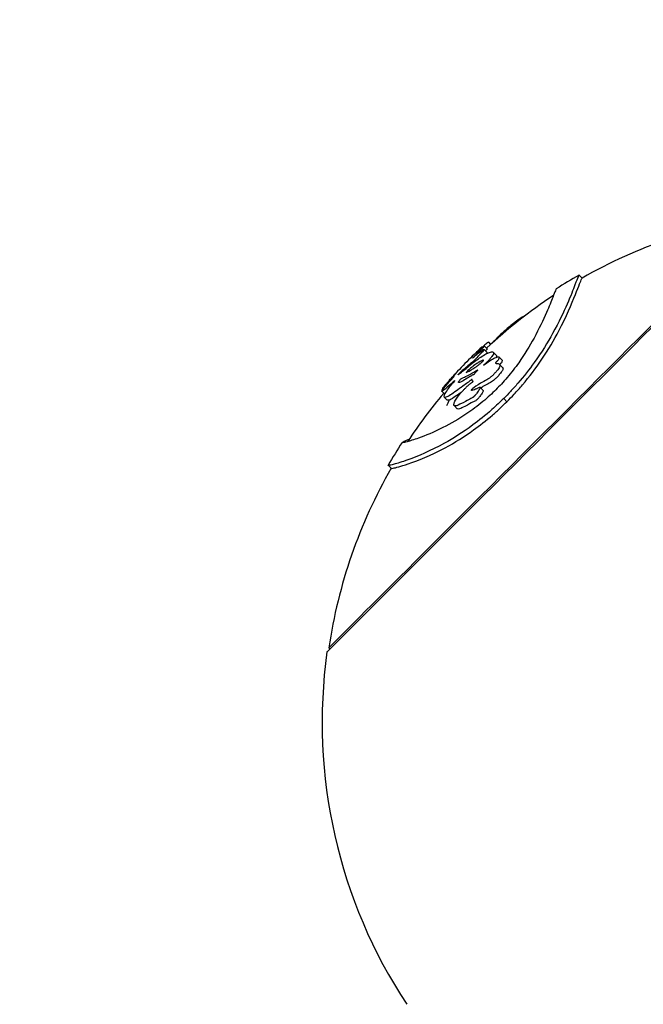
# Model space of a CAD drawing. Units: millimetres. Extents: x -8086 to 8307, y 0 to 3912.
# Drawn here: x -7372 to -7219, y 2848 to 3088 of the extents above; entities that cross this region are included whole.
import ezdxf

# ---------------------------------------------------------------- set-up
doc = ezdxf.new("R2010")
doc.units = ezdxf.units.MM
doc.header["$MEASUREMENT"] = 0
doc.styles.get("Standard").update_dxf_attribs({"font": 'arial.ttf'})
doc.dimstyles.new('ISO-25', dxfattribs={"dimtxt": 2.5, "dimasz": 2.5, "dimexe": 1.25, "dimexo": 0.625, "dimtad": 1, "dimtxsty": 'Standard', "dimcen": 2.5, "dimadec": 0, "dimazin": 0, "dimtfac": 1, "dimtmove": 0, "dimatfit": 3, "dimfxl": 1, "dimarcsym": 0})

# ---------------------------------------------------------------- blocks, each defined once
blk = doc.blocks.new('*D11')
at = {"color": 0, "lineweight": -2, "transparency": 16777216}
for p, q in [((-7737.3, 3494.33), (-7737.3, 3545.58)), ((-7657.3, 3544.33), (-4574.07, 3544.33)), ((-4494.07, 3494.33), (-4494.07, 3545.58))]:
    blk.add_line(p, q, dxfattribs=at)
at = {"color": 0, "transparency": 16777216}
for points in [[(-7657.3, 3557.66), (-7657.3, 3531), (-7737.3, 3544.33)], [(-4574.07, 3557.66), (-4574.07, 3531), (-4494.07, 3544.33)]]:
    blk.add_solid(points, dxfattribs=at)
at = {"layer": 'Defpoints', "color": 0, "transparency": 16777216}
for p in [(-4494.07, 3544.33), (-7737.3, 1857.93), (-4494.07, 1857.93)]:
    blk.add_point(p, dxfattribs=at)
at = {"color": 0, "transparency": 16777216, "insert": (-6115.69, 3676.3), "char_height": 180, "attachment_point": 5}
blk.add_mtext('325', dxfattribs=at)
blk = doc.blocks.new('*D12')
at = {"color": 0, "lineweight": -2, "transparency": 16777216}
for p, q in [((-7785.85, 3479.75), (-7837.1, 3479.75)), ((-7835.85, 3399.75), (-7835.85, 316.71)), ((-7785.85, 236.71), (-7837.1, 236.71))]:
    blk.add_line(p, q, dxfattribs=at)
at = {"color": 0, "transparency": 16777216}
for points in [[(-7849.18, 3399.75), (-7822.51, 3399.75), (-7835.85, 3479.75)], [(-7849.18, 316.71), (-7822.51, 316.71), (-7835.85, 236.71)]]:
    blk.add_solid(points, dxfattribs=at)
at = {"layer": 'Defpoints', "color": 0, "transparency": 16777216}
for p in [(-6110.91, 3479.75), (-7835.85, 236.71), (-6118.2, 236.71)]:
    blk.add_point(p, dxfattribs=at)
at = {"color": 0, "transparency": 16777216, "insert": (-7967.81, 1858.23), "char_height": 180, "attachment_point": 5, "rotation": 90}
blk.add_mtext('325', dxfattribs=at)

msp = doc.modelspace()

# ---------------------------------------------------------------- linework, layer by layer
for p, q in [((-7235.159, 3025.859), (-7234.431, 3025.13)), ((-7258.928, 3008.285), (-7258.842, 3008.199)), ((-7258.313, 3008.552), (-7257.604, 3007.843)), ((-7257.31, 3009.445), (-7256.777, 3008.912)), ((-7258.369, 3007.717), (-7257.658, 3007.004)), ((-7256.116, 3007.029), (-7255.392, 3006.305)), ((-7254.72, 3005.824), (-7253.985, 3005.089)), ((-7254.607, 3004.054), (-7253.864, 3003.31)), ((-7260.023, 3002.638), (-7259.977, 3002.591)), ((-7264.619, 2999.696), (-7264.528, 2999.605)), ((-7261.209, 3000.052), (-7261.061, 2999.903)), ((-7268.681, 2997.477), (-7267.97, 2996.765)), ((-7268.491, 2998.215), (-7268.336, 2998.06)), ((-7259.353, 2998.454), (-7258.607, 2997.706)), ((-7268.07, 2996.062), (-7267.35, 2995.341)), ((-7265.668, 2993.981), (-7264.929, 2993.241)), ((-7253.578, 2995.739), (-7252.791, 2994.951)), ((-7281.765, 2979.421), (-7281.033, 2978.688)), ((-7296.27, 2934.885), (-7295.988, 2934.603))]:
    msp.add_line(p, q)
for centre, radius, start, end in [((-7172.633, 2916.474), 125, 98.40232, 119.63307), ((-7172.633, 2916.474), 126, 119.75772, 122.71576), ((-7172.633, 2916.474), 125, 123.40299, 132.92619), ((-7172.633, 2916.474), 126, 133.23281, 137.89294), ((-7172.633, 2916.474), 125, 139.8827, 146.63737), ((-7172.633, 2916.474), 126, 147.05633, 150.01276), ((-7172.633, 2916.474), 125, 150.14565, 171.53044), ((-7172.899, 2916.741), 125, 172.1233, 213.41905)]:
    msp.add_arc(centre, radius, start, end)
at = {"extrusion": (1.75204e-07, -1.7541e-07, 1)}
msp.add_ellipse((-7243.302, 2987.227), major_axis=(53.418, 53.355), ratio=0.000001, start_param=-0.0087859, end_param=3.1242325, dxfattribs=at)
at = {"extrusion": (-1.11942e-16, -1.10232e-16, -1)}
msp.add_ellipse((-7243.584, 2987.509), major_axis=(52.686, 52.624), ratio=0.000001, start_param=-0.0000526, end_param=3.14154, dxfattribs=at)
for points, knots in [([(-7235.159, 3025.859), (-7235.166, 3025.866), (-7235.178, 3025.857), (-7235.236, 3025.776), (-7235.306, 3025.63), (-7235.573, 3024.999), (-7235.824, 3024.352), (-7236.622, 3022.311), (-7237.233, 3020.749), (-7238.951, 3016.82), (-7240.07, 3014.412), (-7242.82, 3009.465), (-7244.292, 3007.053), (-7247.325, 3002.833), (-7248.645, 3001.145), (-7250.708, 2998.766), (-7251.319, 2998.088), (-7252.482, 2996.849), (-7253.026, 2996.289), (-7253.578, 2995.739)], [-7.2711481, -7.2711481, -7.2711481, -7.2711481, -6.9881233, -6.9881233, -6.3045026, -6.3045026, -5.1609172, -5.1609172, -3.713932, -3.713932, -2.2903456, -2.2903456, -1.2023957, -1.2023957, -0.5116432, -0.5116432, -0.2339932, -0.2339932, 0, 0, 0, 0]), ([(-7252.791, 2994.951), (-7252.193, 2995.547), (-7251.605, 2996.155), (-7250.328, 2997.524), (-7249.651, 2998.284), (-7247.244, 3001.104), (-7245.72, 3003.136), (-7242.62, 3007.69), (-7241.231, 3010.102), (-7238.278, 3015.713), (-7236.978, 3018.818), (-7235.639, 3022.181), (-7235.311, 3023.041), (-7234.846, 3024.237), (-7234.689, 3024.631), (-7234.511, 3025.025), (-7234.463, 3025.112), (-7234.438, 3025.126)], [0, 0, 0, 0, 0.2534989, 0.2534989, 0.5640387, 0.5640387, 1.401342, 1.401342, 2.5331664, 2.5331664, 4.402091, 4.402091, 5.2843979, 5.2843979, 6.0455376, 6.0455376, 6.5606246, 6.5606246, 6.5606246, 6.5606246]), ([(-7240.732, 3022.486), (-7240.739, 3022.482), (-7240.748, 3022.471), (-7240.8, 3022.394), (-7240.867, 3022.254), (-7241.108, 3021.688), (-7241.323, 3021.144), (-7241.983, 3019.48), (-7242.473, 3018.239), (-7243.941, 3014.855), (-7244.936, 3012.72), (-7247.243, 3008.506), (-7248.483, 3006.477), (-7250.756, 3003.29), (-7251.691, 3002.077), (-7253.189, 3000.321), (-7253.66, 2999.791), (-7254.584, 2998.797), (-7255.03, 2998.335), (-7255.486, 2997.881)], [-4.8657596, -4.8657596, -4.8657596, -4.8657596, -4.7451781, -4.7451781, -4.3044251, -4.3044251, -3.6147836, -3.6147836, -2.7610717, -2.7610717, -1.76341, -1.76341, -0.9073097, -0.9073097, -0.4094737, -0.4094737, -0.1930924, -0.1930924, 0, 0, 0, 0]), ([(-7248.181, 3016.061), (-7248.336, 3015.993), (-7248.521, 3015.898), (-7248.908, 3015.671), (-7249.199, 3015.492), (-7250.14, 3014.837), (-7250.678, 3014.435), (-7252.043, 3013.36), (-7252.825, 3012.688), (-7253.817, 3011.796), (-7254.162, 3011.475), (-7254.772, 3010.892), (-7255.041, 3010.628), (-7255.609, 3010.06), (-7255.906, 3009.754), (-7256.217, 3009.426), (-7256.239, 3009.403), (-7256.261, 3009.38)], [-4.3741916, -4.3741916, -4.3741916, -4.3741916, -4.1318949, -4.1318949, -3.936076, -3.936076, -3.7246647, -3.7246647, -3.3787292, -3.3787292, -3.1829133, -3.1829133, -3.0191581, -3.0191581, -2.8266029, -2.8266029, -2.8119293, -2.8119293, -2.8119293, -2.8119293]), ([(-7258.938, 3008.275), (-7258.919, 3008.293), (-7258.923, 3008.288), (-7259.019, 3008.192), (-7259.127, 3008.084), (-7259.342, 3007.871), (-7259.456, 3007.759), (-7259.648, 3007.57), (-7259.735, 3007.485), (-7259.948, 3007.278), (-7260.05, 3007.179), (-7260.299, 3006.939), (-7260.48, 3006.766), (-7260.548, 3006.699), (-7260.552, 3006.694), (-7260.557, 3006.689), (-7260.56, 3006.686), (-7260.563, 3006.683), (-7260.564, 3006.682), (-7260.564, 3006.681), (-7260.564, 3006.681), (-7260.561, 3006.683), (-7260.557, 3006.687), (-7260.543, 3006.7), (-7260.526, 3006.716), (-7260.449, 3006.787), (-7260.351, 3006.878), (-7260.082, 3007.126), (-7259.958, 3007.24), (-7259.732, 3007.44), (-7259.679, 3007.487), (-7259.364, 3007.762), (-7259.096, 3007.996), (-7258.68, 3008.329), (-7258.492, 3008.474), (-7258.355, 3008.548), (-7258.331, 3008.557), (-7258.292, 3008.55), (-7258.327, 3008.491), (-7258.423, 3008.361), (-7258.504, 3008.26), (-7258.783, 3007.953), (-7258.958, 3007.766), (-7259.464, 3007.249), (-7259.769, 3006.948), (-7260.07, 3006.654), (-7260.198, 3006.532), (-7260.462, 3006.285), (-7260.584, 3006.174), (-7260.893, 3005.891), (-7261.019, 3005.775), (-7261.127, 3005.674), (-7261.15, 3005.652), (-7261.166, 3005.636), (-7261.169, 3005.633), (-7261.173, 3005.629), (-7261.175, 3005.627), (-7261.177, 3005.625), (-7261.177, 3005.624), (-7261.178, 3005.623), (-7261.179, 3005.622), (-7261.179, 3005.622), (-7261.179, 3005.622), (-7261.177, 3005.622), (-7261.175, 3005.623), (-7261.167, 3005.629), (-7261.157, 3005.637), (-7261.116, 3005.67), (-7261.067, 3005.711), (-7260.896, 3005.854), (-7260.732, 3005.992), (-7260.401, 3006.265), (-7260.293, 3006.35), (-7259.698, 3006.819), (-7259.132, 3007.254), (-7258.575, 3007.641), (-7258.49, 3007.69), (-7258.388, 3007.731), (-7258.361, 3007.727), (-7258.365, 3007.659), (-7258.405, 3007.592), (-7258.503, 3007.452), (-7258.59, 3007.338), (-7258.874, 3007.01), (-7259.057, 3006.806), (-7259.655, 3006.167), (-7260.025, 3005.774), (-7260.495, 3005.297), (-7260.606, 3005.185), (-7260.832, 3004.965), (-7260.918, 3004.885), (-7261.142, 3004.68), (-7261.297, 3004.547), (-7261.819, 3004.108), (-7262.255, 3003.753), (-7262.821, 3003.284), (-7263.011, 3003.125), (-7263.493, 3002.707), (-7263.879, 3002.376), (-7264.216, 3002.056), (-7264.308, 3001.966), (-7264.45, 3001.825), (-7264.512, 3001.762), (-7264.598, 3001.673), (-7264.631, 3001.639), (-7264.673, 3001.592), (-7264.687, 3001.576), (-7264.706, 3001.554), (-7264.712, 3001.546), (-7264.722, 3001.533), (-7264.725, 3001.529), (-7264.728, 3001.522), (-7264.729, 3001.52), (-7264.728, 3001.516), (-7264.724, 3001.517), (-7264.707, 3001.524), (-7264.687, 3001.537), (-7264.63, 3001.577), (-7264.584, 3001.611), (-7264.456, 3001.709), (-7264.341, 3001.804), (-7263.515, 3002.462), (-7263.134, 3002.762), (-7262.279, 3003.422), (-7262.226, 3003.443), (-7261.768, 3003.833), (-7261.54, 3004.039), (-7260.92, 3004.568), (-7260.384, 3004.972), (-7259.758, 3005.432), (-7258.738, 3006.161), (-7256.939, 3007.101), (-7256.52, 3007.144), (-7256.12, 3007.089), (-7256.055, 3006.981), (-7256.036, 3006.791), (-7256.052, 3006.693), (-7256.162, 3006.399), (-7256.268, 3006.223), (-7256.435, 3005.969), (-7256.568, 3005.784), (-7256.875, 3005.425), (-7256.971, 3005.318), (-7257.143, 3005.135), (-7257.214, 3005.061), (-7257.362, 3004.912), (-7257.438, 3004.836), (-7257.629, 3004.65), (-7257.745, 3004.541), (-7258.073, 3004.239), (-7258.289, 3004.049), (-7258.503, 3003.869)], [-4.4131084, -4.4131084, -4.4131084, -4.4131084, -4.3844092, -4.3844092, -4.3471168, -4.3471168, -4.319525, -4.319525, -4.2996392, -4.2996392, -4.277058, -4.277058, -4.2292863, -4.2292863, -4.2242702, -4.2242702, -4.2195003, -4.2195003, -4.2149901, -4.2149901, -4.2089026, -4.2089026, -4.1971586, -4.1971586, -4.1664953, -4.1664953, -4.065735, -4.065735, -3.8945354, -3.8945354, -3.8329184, -3.8329184, -3.5572696, -3.5572696, -3.408249, -3.408249, -3.3625657, -3.3625657, -3.2604379, -3.2604379, -3.1715117, -3.1715117, -3.109725, -3.109725, -3.0406191, -3.0406191, -2.993247, -2.993247, -2.9561641, -2.9561641, -2.926331, -2.926331, -2.9148109, -2.9148109, -2.9126158, -2.9126158, -2.9113067, -2.9113067, -2.9103017, -2.9103017, -2.9092582, -2.9092582, -2.9076401, -2.9076401, -2.9042565, -2.9042565, -2.8948963, -2.8948963, -2.8658417, -2.8658417, -2.7799676, -2.7799676, -2.683366, -2.683366, -2.4830154, -2.4830154, -2.3741662, -2.3741662, -2.2623911, -2.2623911, -2.135702, -2.135702, -2.0015069, -2.0015069, -1.9010984, -1.9010984, -1.8189368, -1.8189368, -1.7942836, -1.7942836, -1.768665, -1.768665, -1.70072, -1.70072, -1.5301681, -1.5301681, -1.4155329, -1.4155329, -1.311938, -1.311938, -1.2777036, -1.2777036, -1.2556763, -1.2556763, -1.2444296, -1.2444296, -1.2390739, -1.2390739, -1.2358666, -1.2358666, -1.2329107, -1.2329107, -1.2289335, -1.2289335, -1.2216364, -1.2216364, -1.2041639, -1.2041639, -1.1756144, -1.1756144, -1.1175008, -1.1175008, -1.0708958, -1.0708958, -1.0160092, -1.0160092, -0.9724035, -0.9724035, -0.8889615, -0.8889615, -0.7688209, -0.7688209, -0.6505521, -0.6505521, -0.540165, -0.540165, -0.4649379, -0.4649379, -0.3591268, -0.3591268, -0.2476551, -0.2476551, -0.2008278, -0.2008278, -0.1692138, -0.1692138, -0.1366546, -0.1366546, -0.0881642, -0.0881642, 0, 0, 0, 0]), ([(-7257.31, 3009.445), (-7257.322, 3009.458), (-7257.355, 3009.455), (-7257.501, 3009.372), (-7257.608, 3009.297), (-7257.881, 3009.081), (-7258.031, 3008.955), (-7258.417, 3008.619), (-7258.636, 3008.421), (-7258.85, 3008.225), (-7258.854, 3008.22), (-7258.859, 3008.216)], [-4.925269347, -4.925269347, -4.925269347, -4.925269347, -4.92128268, -4.92128268, -4.917375723, -4.917375723, -4.914087135, -4.914087135, -4.910178306, -4.910178306, -4.910092175, -4.910092175, -4.910092175, -4.910092175]), ([(-7258.503, 3003.869), (-7258.227, 3004.081), (-7257.522, 3004.614), (-7256.27, 3005.357), (-7255.782, 3005.626), (-7255.192, 3005.848), (-7255.008, 3005.893), (-7254.794, 3005.877), (-7254.729, 3005.85), (-7254.677, 3005.76), (-7254.663, 3005.702), (-7254.718, 3005.502), (-7254.767, 3005.407), (-7254.847, 3005.268), (-7254.894, 3005.196), (-7254.996, 3005.06), (-7255.047, 3004.998), (-7255.125, 3004.912), (-7255.146, 3004.89), (-7255.187, 3004.848), (-7255.206, 3004.829), (-7255.267, 3004.768), (-7255.312, 3004.724), (-7255.375, 3004.662), (-7255.399, 3004.639), (-7255.434, 3004.602), (-7255.448, 3004.587), (-7255.476, 3004.558), (-7255.493, 3004.538), (-7255.526, 3004.495), (-7255.54, 3004.475), (-7255.56, 3004.436), (-7255.566, 3004.42), (-7255.571, 3004.387), (-7255.568, 3004.373), (-7255.551, 3004.341), (-7255.528, 3004.329), (-7255.459, 3004.308), (-7255.403, 3004.304), (-7255.183, 3004.3), (-7255.015, 3004.32), (-7254.793, 3004.253), (-7254.745, 3004.194), (-7254.605, 3004.047), (-7254.537, 3003.995), (-7254.484, 3003.855), (-7254.468, 3003.77), (-7254.549, 3003.492), (-7254.619, 3003.349), (-7254.905, 3002.889), (-7255.162, 3002.576), (-7255.475, 3002.209), (-7255.659, 3002.001), (-7255.928, 3001.714), (-7256.008, 3001.631), (-7256.147, 3001.489), (-7256.207, 3001.429), (-7256.325, 3001.313), (-7256.385, 3001.256), (-7256.528, 3001.123), (-7256.613, 3001.047), (-7256.785, 3000.902), (-7256.906, 3000.804), (-7257.225, 3000.578), (-7257.415, 3000.455), (-7258.165, 3000.019), (-7258.623, 2999.807), (-7260.071, 2998.966), (-7260.846, 2998.351), (-7261.213, 2998.069), (-7261.328, 2997.978), (-7261.429, 2997.889), (-7261.446, 2997.874), (-7261.47, 2997.852), (-7261.478, 2997.844), (-7261.492, 2997.829), (-7261.499, 2997.823), (-7261.512, 2997.809), (-7261.519, 2997.801), (-7261.534, 2997.783), (-7261.539, 2997.775), (-7261.546, 2997.764), (-7261.548, 2997.76), (-7261.552, 2997.75), (-7261.553, 2997.746), (-7261.554, 2997.737), (-7261.553, 2997.733), (-7261.546, 2997.724), (-7261.539, 2997.72), (-7261.51, 2997.714), (-7261.478, 2997.717), (-7261.356, 2997.739), (-7261.216, 2997.782), (-7260.79, 2997.925), (-7260.579, 2998.003), (-7260.309, 2998.1), (-7260.218, 2998.132), (-7260.06, 2998.195), (-7260, 2998.22), (-7259.722, 2998.344), (-7259.559, 2998.441), (-7259.419, 2998.474), (-7259.385, 2998.477), (-7259.343, 2998.448), (-7259.334, 2998.426), (-7259.33, 2998.356), (-7259.342, 2998.304), (-7259.396, 2998.147), (-7259.456, 2998.026), (-7259.666, 2997.649), (-7259.876, 2997.337), (-7260.241, 2996.858), (-7260.389, 2996.676), (-7260.579, 2996.465), (-7260.618, 2996.423), (-7260.679, 2996.358), (-7260.702, 2996.335), (-7260.743, 2996.293), (-7260.763, 2996.274), (-7260.805, 2996.233), (-7260.829, 2996.21), (-7260.897, 2996.148), (-7260.941, 2996.109), (-7261.035, 2996.033), (-7261.097, 2995.987), (-7261.26, 2995.884), (-7261.344, 2995.843), (-7261.556, 2995.747), (-7261.656, 2995.712), (-7262.289, 2995.381), (-7262.585, 2995.175), (-7263.767, 2994.554), (-7264.032, 2994.417), (-7264.956, 2993.968), (-7265.276, 2993.889), (-7265.595, 2993.91), (-7265.695, 2993.963), (-7265.76, 2994.202), (-7265.744, 2994.359), (-7265.634, 2994.728), (-7265.537, 2994.963), (-7265.176, 2995.596), (-7264.929, 2995.969), (-7264.301, 2996.789), (-7264.001, 2997.133), (-7263.628, 2997.547), (-7263.466, 2997.72), (-7263.122, 2998.079), (-7262.947, 2998.257), (-7262.747, 2998.457), (-7262.663, 2998.54), (-7262.498, 2998.697), (-7262.421, 2998.769), (-7262.195, 2998.971), (-7262.053, 2999.089), (-7261.665, 2999.392), (-7261.434, 2999.551), (-7261.235, 2999.71), (-7261.204, 2999.736), (-7261.166, 2999.77), (-7261.156, 2999.778), (-7261.141, 2999.793), (-7261.134, 2999.799), (-7261.122, 2999.811), (-7261.116, 2999.817), (-7261.104, 2999.831), (-7261.097, 2999.839), (-7261.085, 2999.854), (-7261.079, 2999.862), (-7261.071, 2999.876), (-7261.067, 2999.882), (-7261.062, 2999.896), (-7261.06, 2999.903), (-7261.058, 2999.92), (-7261.061, 2999.929), (-7261.073, 2999.956), (-7261.093, 2999.971), (-7261.177, 3000.025), (-7261.231, 3000.044), (-7261.272, 3000.21), (-7261.253, 3000.317), (-7261.272, 3000.389), (-7261.282, 3000.396), (-7261.309, 3000.397), (-7261.325, 3000.391), (-7261.369, 3000.368), (-7261.397, 3000.349), (-7261.489, 3000.28), (-7261.561, 3000.219), (-7261.778, 3000.038), (-7261.866, 2999.97), (-7262.266, 2999.686), (-7262.295, 2999.671), (-7263.057, 2999.103), (-7263.371, 2998.861), (-7264.078, 2998.353), (-7264.235, 2998.241), (-7265.392, 2997.412), (-7266.471, 2996.627), (-7267.523, 2996.07), (-7267.846, 2995.946), (-7268.16, 2996.092), (-7268.136, 2996.273), (-7268.055, 2996.553), (-7267.965, 2996.781), (-7267.429, 2997.662), (-7267.06, 2998.156), (-7266.748, 2998.568), (-7266.623, 2998.735), (-7266.11, 2999.383), (-7265.814, 2999.697), (-7265.554, 3000), (-7265.521, 3000.04), (-7265.491, 3000.079), (-7265.484, 3000.089), (-7265.475, 3000.103), (-7265.472, 3000.107), (-7265.47, 3000.113), (-7265.47, 3000.115), (-7265.473, 3000.116), (-7265.477, 3000.114), (-7265.492, 3000.106), (-7265.506, 3000.096), (-7265.565, 3000.05), (-7265.629, 2999.995), (-7265.85, 2999.801), (-7265.944, 2999.714), (-7266.248, 2999.462), (-7266.375, 2999.356), (-7266.908, 2998.9), (-7267.839, 2998.076), (-7268.573, 2997.497), (-7268.644, 2997.468), (-7268.7, 2997.476), (-7268.691, 2997.525), (-7268.606, 2997.676), (-7268.544, 2997.777), (-7268.271, 2998.15), (-7268.11, 2998.357), (-7267.666, 2998.904), (-7267.432, 2999.176), (-7267.215, 2999.426), (-7267.097, 2999.561), (-7266.654, 3000.061), (-7266.519, 3000.21), (-7266.018, 3000.745), (-7265.798, 3000.975), (-7265.712, 3001.069), (-7265.705, 3001.076), (-7265.698, 3001.084), (-7265.696, 3001.086), (-7265.694, 3001.089), (-7265.693, 3001.09), (-7265.692, 3001.091), (-7265.691, 3001.092), (-7265.691, 3001.093), (-7265.691, 3001.093), (-7265.692, 3001.092), (-7265.693, 3001.092), (-7265.697, 3001.088), (-7265.703, 3001.083), (-7265.73, 3001.058), (-7265.767, 3001.021), (-7265.869, 3000.921), (-7265.964, 3000.826), (-7266.462, 3000.324), (-7266.704, 3000.08), (-7267.654, 2999.082), (-7267.956, 2998.756), (-7268.325, 2998.37), (-7268.418, 2998.275), (-7268.498, 2998.203), (-7268.502, 2998.207), (-7268.436, 2998.297), (-7268.377, 2998.371), (-7268.199, 2998.585), (-7268.09, 2998.713), (-7267.825, 2999.023), (-7267.658, 2999.215), (-7267.321, 2999.602), (-7267.094, 2999.859), (-7266.468, 3000.566), (-7266.155, 3000.91), (-7265.665, 3001.448), (-7265.283, 3001.858), (-7265.138, 3002.014), (-7265.127, 3002.025), (-7265.118, 3002.036), (-7265.115, 3002.039), (-7265.112, 3002.042), (-7265.111, 3002.043), (-7265.11, 3002.045), (-7265.109, 3002.045), (-7265.108, 3002.046), (-7265.108, 3002.046), (-7265.108, 3002.047), (-7265.108, 3002.047), (-7265.108, 3002.047), (-7265.108, 3002.046), (-7265.111, 3002.044), (-7265.114, 3002.04), (-7265.13, 3002.023), (-7265.154, 3001.999), (-7265.28, 3001.864), (-7265.495, 3001.634), (-7265.704, 3001.407), (-7265.754, 3001.353), (-7265.981, 3001.105), (-7266.172, 3000.895), (-7266.484, 3000.545)], [-7.058943102, -7.058943102, -7.058943102, -7.058943102, -7.058375646, -7.058375646, -7.058138627, -7.058138627, -7.058012665, -7.058012665, -7.05793612, -7.05793612, -7.057888666, -7.057888666, -7.057848904, -7.057848904, -7.057812059, -7.057812059, -7.057782473, -7.057782473, -7.057771784, -7.057771784, -7.057762708, -7.057762708, -7.057741956, -7.057741956, -7.057730782, -7.057730782, -7.057723736, -7.057723736, -7.057716228, -7.057716228, -7.057708354, -7.057708354, -7.057700313, -7.057700313, -7.057689476, -7.057689476, -7.057669811, -7.057669811, -7.05764167, -7.05764167, -7.057567039, -7.057567039, -7.057507304, -7.057507304, -7.057417709, -7.057417709, -7.057367261, -7.057367261, -7.057325261, -7.057325261, -7.057248463, -7.057248463, -7.057183705, -7.057183705, -7.057157003, -7.057157003, -7.057137678, -7.057137678, -7.057118759, -7.057118759, -7.057092729, -7.057092729, -7.057065612, -7.057065612, -7.057039058, -7.057039058, -7.056983671, -7.056983671, -7.056899628, -7.056899628, -7.056862094, -7.056862094, -7.056855237, -7.056855237, -7.056851664, -7.056851664, -7.056848843, -7.056848843, -7.05684573, -7.05684573, -7.056841444, -7.056841444, -7.056837327, -7.056837327, -7.056832685, -7.056832685, -7.056825657, -7.056825657, -7.056811549, -7.056811549, -7.056775246, -7.056775246, -7.056677498, -7.056677498, -7.056576073, -7.056576073, -7.056478526, -7.056478526, -7.056421782, -7.056421782, -7.056219955, -7.056219955, -7.05616086, -7.05616086, -7.056114123, -7.056114123, -7.056050802, -7.056050802, -7.055938431, -7.055938431, -7.055698458, -7.055698458, -7.055559542, -7.055559542, -7.055524654, -7.055524654, -7.055505031, -7.055505031, -7.055488264, -7.055488264, -7.05546802, -7.05546802, -7.055430064, -7.055430064, -7.055387343, -7.055387343, -7.055337175, -7.055337175, -7.055251718, -7.055251718, -7.055095894, -7.055095894, -7.055048475, -7.055048475, -7.05489713, -7.05489713, -7.054792543, -7.054792543, -7.054705947, -7.054705947, -7.054621857, -7.054621857, -7.054542528, -7.054542528, -7.054466058, -7.054466058, -7.054409864, -7.054409864, -7.054346742, -7.054346742, -7.05429906, -7.05429906, -7.054255675, -7.054255675, -7.054173906, -7.054173906, -7.05403196, -7.05403196, -7.054008779, -7.054008779, -7.054001245, -7.054001245, -7.053996314, -7.053996314, -7.05399149, -7.05399149, -7.053985565, -7.053985565, -7.053979627, -7.053979627, -7.05397396, -7.05397396, -7.053965582, -7.053965582, -7.053949953, -7.053949953, -7.053913808, -7.053913808, -7.053820291, -7.053820291, -7.05373082, -7.05373082, -7.053693937, -7.053693937, -7.053663842, -7.053663842, -7.053627803, -7.053627803, -7.053560319, -7.053560319, -7.053443621, -7.053443621, -7.053332294, -7.053332294, -7.053209296, -7.053209296, -7.053180237, -7.053180237, -7.052917454, -7.052917454, -7.052792581, -7.052792581, -7.052688696, -7.052688696, -7.052587464, -7.052587464, -7.05246646, -7.05246646, -7.052383749, -7.052383749, -7.052154398, -7.052154398, -7.052111115, -7.052111115, -7.052095382, -7.052095382, -7.052084474, -7.052084474, -7.052077327, -7.052077327, -7.05206939, -7.05206939, -7.052053324, -7.052053324, -7.052010849, -7.052010849, -7.05191537, -7.05191537, -7.051843202, -7.051843202, -7.051623391, -7.051623391, -7.051519723, -7.051519723, -7.051402419, -7.051402419, -7.051344823, -7.051344823, -7.051295323, -7.051295323, -7.051224802, -7.051224802, -7.051169337, -7.051169337, -7.051092965, -7.051092965, -7.051037823, -7.051037823, -7.051031683, -7.051031683, -7.051029449, -7.051029449, -7.051027614, -7.051027614, -7.051025457, -7.051025457, -7.051022624, -7.051022624, -7.051017251, -7.051017251, -7.051003063, -7.051003063, -7.050948907, -7.050948907, -7.050828576, -7.050828576, -7.050316068, -7.050316068, -7.049899266, -7.049899266, -7.04962404, -7.04962404, -7.049396035, -7.049396035, -7.049198021, -7.049198021, -7.04899217, -7.04899217, -7.048632017, -7.048632017, -7.047947898, -7.047947898, -7.04619901, -7.04619901, -7.042765363, -7.042765363, -7.042435988, -7.042435988, -7.042329264, -7.042329264, -7.042262369, -7.042262369, -7.042205157, -7.042205157, -7.042150733, -7.042150733, -7.042077423, -7.042077423, -7.041935164, -7.041935164, -7.041549774, -7.041549774, -7.040052622, -7.040052622, -7.032070704, -7.032070704, -7.029474597, -7.029474597, -7.020820359, -7.020820359, -7.020820359, -7.020820359]), ([(-7257.604, 3007.843), (-7257.598, 3007.836), (-7257.601, 3007.819), (-7257.657, 3007.718), (-7257.757, 3007.599), (-7257.868, 3007.471), (-7257.927, 3007.405), (-7257.99, 3007.337)], [-2.464985057, -2.464985057, -2.464985057, -2.464985057, -2.459796415, -2.459796415, -2.447120441, -2.447120441, -2.436318854, -2.436318854, -2.436318854, -2.436318854]), ([(-7257.658, 3007.004), (-7257.655, 3007.001), (-7257.653, 3006.998), (-7257.649, 3006.979), (-7257.653, 3006.944), (-7257.764, 3006.775), (-7257.828, 3006.691), (-7257.907, 3006.595)], [-2.135803949, -2.135803949, -2.135803949, -2.135803949, -2.130266278, -2.130266278, -2.10918567, -2.10918567, -2.094779717, -2.094779717, -2.094779717, -2.094779717]), ([(-7255.392, 3006.305), (-7255.348, 3006.262), (-7255.328, 3006.207), (-7255.31, 3006.07), (-7255.326, 3005.967), (-7255.384, 3005.812), (-7255.393, 3005.79), (-7255.402, 3005.769)], [-0.55404838, -0.55404838, -0.55404838, -0.55404838, -0.50727491, -0.50727491, -0.4393293, -0.4393293, -0.4281516, -0.4281516, -0.4281516, -0.4281516]), ([(-7258.516, 3005.062), (-7258.522, 3005.07), (-7258.535, 3005.074), (-7258.565, 3005.076), (-7258.582, 3005.074), (-7258.613, 3005.068), (-7258.627, 3005.065), (-7258.701, 3005.046), (-7258.774, 3005.019), (-7258.893, 3004.97), (-7258.945, 3004.947), (-7259.385, 3004.745), (-7259.782, 3004.495), (-7260.162, 3004.251), (-7260.485, 3004.036), (-7261.001, 3003.639), (-7261.045, 3003.604), (-7261.13, 3003.538), (-7261.17, 3003.506), (-7261.347, 3003.365), (-7261.56, 3003.192), (-7262.141, 3002.682), (-7262.449, 3002.394), (-7262.761, 3002.086)], [-1.3447057, -1.3447057, -1.3447057, -1.3447057, -1.3180713, -1.3180713, -1.2914957, -1.2914957, -1.2727582, -1.2727582, -1.1932731, -1.1932731, -1.1382745, -1.1382745, -0.7327566, -0.7327566, -0.3290449, -0.3290449, -0.2912234, -0.2912234, -0.2571303, -0.2571303, -0.1340283, -0.1340283, 0, 0, 0, 0]), ([(-7262.761, 3002.086), (-7262.253, 3002.287), (-7261.746, 3002.578), (-7261.241, 3002.885), (-7260.953, 3003.066), (-7260.442, 3003.407), (-7260.224, 3003.557), (-7259.784, 3003.877), (-7259.548, 3004.057), (-7259.372, 3004.195), (-7259.353, 3004.21), (-7259.258, 3004.284), (-7259.18, 3004.347), (-7258.929, 3004.553), (-7258.833, 3004.642), (-7258.742, 3004.73), (-7258.699, 3004.772), (-7258.633, 3004.843), (-7258.608, 3004.871), (-7258.565, 3004.924), (-7258.548, 3004.947), (-7258.524, 3004.988), (-7258.516, 3005.004), (-7258.506, 3005.039), (-7258.509, 3005.053), (-7258.516, 3005.062)], [-0.26520237, -0.26520237, -0.26520237, -0.26520237, -0.20576891, -0.20576891, -0.16543183, -0.16543183, -0.13945948, -0.13945948, -0.11299316, -0.11299316, -0.10971348, -0.10971348, -0.09712371, -0.09712371, -0.06891809, -0.06891809, -0.05115572, -0.05115572, -0.03923519, -0.03923519, -0.0278138, -0.0278138, -0.01707055, -0.01707055, 0, 0, 0, 0]), ([(-7253.985, 3005.089), (-7253.98, 3005.083), (-7253.975, 3005.078), (-7253.943, 3005.034), (-7253.929, 3004.976), (-7253.972, 3004.79), (-7254.019, 3004.692), (-7254.112, 3004.525), (-7254.18, 3004.422), (-7254.305, 3004.268), (-7254.344, 3004.223), (-7254.404, 3004.157), (-7254.423, 3004.138), (-7254.464, 3004.096), (-7254.485, 3004.074), (-7254.523, 3004.036), (-7254.54, 3004.02), (-7254.557, 3004.004)], [-111.05416, -111.05416, -111.05416, -111.05416, -110.7861121, -110.7861121, -109.1096216, -109.1096216, -107.5272523, -107.5272523, -105.5236578, -105.5236578, -104.7124589, -104.7124589, -104.35354, -104.35354, -103.9742864, -103.9742864, -103.6829361, -103.6829361, -103.6829361, -103.6829361]), ([(-7260.023, 3002.638), (-7259.998, 3002.65), (-7259.973, 3002.663), (-7259.946, 3002.673), (-7259.938, 3002.675), (-7259.93, 3002.675), (-7259.927, 3002.674), (-7259.926, 3002.67), (-7259.926, 3002.667), (-7259.931, 3002.654), (-7259.936, 3002.646), (-7259.951, 3002.624), (-7259.963, 3002.608), (-7260.051, 3002.5), (-7260.201, 3002.341), (-7260.398, 3002.125), (-7260.467, 3002.047), (-7260.583, 3001.897), (-7260.626, 3001.836), (-7260.69, 3001.755), (-7260.71, 3001.731), (-7260.744, 3001.693), (-7260.764, 3001.672), (-7260.812, 3001.628), (-7260.835, 3001.609), (-7261.018, 3001.472), (-7261.139, 3001.474), (-7261.671, 3001.158), (-7261.821, 3001.04), (-7262.255, 3000.777), (-7262.363, 3000.714), (-7262.839, 3000.438), (-7263.457, 3000.057), (-7264.047, 2999.756), (-7264.211, 2999.687), (-7264.417, 2999.623), (-7264.493, 2999.603), (-7264.572, 2999.605), (-7264.594, 2999.611), (-7264.62, 2999.64), (-7264.626, 2999.662), (-7264.619, 2999.696)], [-1.7892143, -1.7892143, -1.7892143, -1.7892143, -1.6853954, -1.6853954, -1.6328335, -1.6328335, -1.6022807, -1.6022807, -1.5804069, -1.5804069, -1.557667, -1.557667, -1.5220014, -1.5220014, -1.295643, -1.295643, -1.1390918, -1.1390918, -1.0296226, -1.0296226, -0.9833378, -0.9833378, -0.9487857, -0.9487857, -0.9152227, -0.9152227, -0.6655829, -0.6655829, -0.5046679, -0.5046679, -0.4503592, -0.4503592, -0.2542743, -0.2542743, -0.132718, -0.132718, -0.0652626, -0.0652626, -0.0319822, -0.0319822, 0, 0, 0, 0]), ([(-7264.619, 2999.696), (-7264.612, 2999.735), (-7264.589, 2999.787), (-7264.506, 2999.934), (-7264.443, 3000.026), (-7264.328, 3000.185), (-7264.265, 3000.266), (-7264.173, 3000.379), (-7264.138, 3000.42), (-7264.083, 3000.48), (-7264.062, 3000.502), (-7264.026, 3000.538), (-7264.011, 3000.552), (-7263.984, 3000.574), (-7263.97, 3000.585), (-7263.933, 3000.607), (-7263.916, 3000.613), (-7263.861, 3000.63), (-7263.825, 3000.629), (-7263.616, 3000.72), (-7263.516, 3000.776), (-7263.127, 3000.964), (-7262.711, 3001.141), (-7261.779, 3001.633), (-7261.398, 3001.834), (-7260.749, 3002.232), (-7260.512, 3002.412), (-7260.023, 3002.638)], [-6.4867824, -6.4867824, -6.4867824, -6.4867824, -5.6708152, -5.6708152, -4.672845, -4.672845, -3.7792716, -3.7792716, -3.3257523, -3.3257523, -3.0611185, -3.0611185, -2.8550492, -2.8550492, -2.6799632, -2.6799632, -2.4683694, -2.4683694, -1.9344439, -1.9344439, -1.4519441, -1.4519441, -0.6090247, -0.6090247, -0.2936409, -0.2936409, 0, 0, 0, 0]), ([(-7253.864, 3003.31), (-7253.83, 3003.276), (-7253.797, 3003.239), (-7253.743, 3003.133), (-7253.727, 3003.056), (-7253.774, 3002.821), (-7253.827, 3002.7), (-7253.983, 3002.41), (-7254.129, 3002.196), (-7254.528, 3001.686), (-7254.759, 3001.424), (-7255.054, 3001.1), (-7255.156, 3000.991), (-7255.323, 3000.818), (-7255.386, 3000.754), (-7255.507, 3000.634), (-7255.565, 3000.577), (-7255.691, 3000.457), (-7255.76, 3000.393), (-7255.972, 3000.206), (-7256.116, 3000.088), (-7256.989, 2999.463), (-7257.737, 2999.162), (-7258.836, 2998.504), (-7259.015, 2998.389), (-7259.179, 2998.28)], [-94.1031539, -94.1031539, -94.1031539, -94.1031539, -92.9870376, -92.9870376, -91.5183293, -91.5183293, -90.0348367, -90.0348367, -87.6023531, -87.6023531, -85.0360764, -85.0360764, -83.7311928, -83.7311928, -82.9467499, -82.9467499, -82.2526793, -82.2526793, -81.4389426, -81.4389426, -79.777158, -79.777158, -73.0378725, -73.0378725, -71.5475677, -71.5475677, -71.5475677, -71.5475677]), ([(-7255.486, 2997.881), (-7255.967, 2997.402), (-7256.455, 2996.936), (-7257.51, 2995.968), (-7258.075, 2995.475), (-7259.989, 2993.876), (-7261.309, 2992.897), (-7264.564, 2990.687), (-7266.544, 2989.555), (-7270.665, 2987.486), (-7272.73, 2986.65), (-7275.568, 2985.64), (-7276.481, 2985.364), (-7277.673, 2985.045), (-7278.036, 2984.97), (-7278.352, 2984.942), (-7278.401, 2984.957), (-7278.341, 2985.039), (-7278.237, 2985.103), (-7277.818, 2985.313), (-7277.443, 2985.478), (-7276.838, 2985.734), (-7276.738, 2985.776), (-7276.634, 2985.82)], [-9.4822751, -9.4822751, -9.4822751, -9.4822751, -9.2836696, -9.2836696, -9.0573281, -9.0573281, -8.5162619, -8.5162619, -7.6522981, -7.6522981, -6.5985615, -6.5985615, -5.8454354, -5.8454354, -5.2183488, -5.2183488, -4.7955179, -4.7955179, -4.3834673, -4.3834673, -3.8319251, -3.8319251, -3.7293459, -3.7293459, -3.7293459, -3.7293459]), ([(-7263.924, 2997.217), (-7263.926, 2997.215), (-7263.928, 2997.214), (-7264.335, 2996.923), (-7264.687, 2996.675), (-7265.983, 2995.782), (-7266.41, 2995.543), (-7267.058, 2995.244), (-7267.241, 2995.257), (-7267.339, 2995.331), (-7267.345, 2995.336), (-7267.35, 2995.341)], [-15.62608934, -15.62608934, -15.62608934, -15.62608934, -15.62552042, -15.62552042, -15.51201545, -15.51201545, -15.20876251, -15.20876251, -14.71037816, -14.71037816, -14.67519944, -14.67519944, -14.67519944, -14.67519944]), ([(-7258.607, 2997.706), (-7258.605, 2997.705), (-7258.603, 2997.703), (-7258.585, 2997.679), (-7258.582, 2997.644), (-7258.598, 2997.533), (-7258.63, 2997.445), (-7258.766, 2997.151), (-7258.93, 2996.883), (-7259.286, 2996.37), (-7259.475, 2996.122), (-7259.733, 2995.82), (-7259.797, 2995.747), (-7259.89, 2995.648), (-7259.917, 2995.62), (-7259.964, 2995.572), (-7259.983, 2995.552), (-7260.023, 2995.512), (-7260.043, 2995.493), (-7260.094, 2995.445), (-7260.124, 2995.417), (-7260.239, 2995.316), (-7260.323, 2995.251), (-7260.533, 2995.119), (-7260.641, 2995.07), (-7260.861, 2994.976), (-7260.967, 2994.933), (-7261.657, 2994.568), (-7262.011, 2994.327), (-7263.552, 2993.538), (-7264.002, 2993.322), (-7264.49, 2993.174), (-7264.706, 2993.127), (-7264.883, 2993.203), (-7264.908, 2993.221), (-7264.929, 2993.241)], [-43.2070589, -43.2070589, -43.2070589, -43.2070589, -43.113102, -43.113102, -42.0962631, -42.0962631, -40.4913258, -40.4913258, -36.8446732, -36.8446732, -33.8224386, -33.8224386, -32.8608727, -32.8608727, -32.4664278, -32.4664278, -32.1855874, -32.1855874, -31.8992262, -31.8992262, -31.4768915, -31.4768915, -30.2852305, -30.2852305, -28.7941618, -28.7941618, -27.193996, -27.193996, -23.3900051, -23.3900051, -21.7117663, -21.7117663, -20.9095287, -20.9095287, -20.7348483, -20.7348483, -20.7348483, -20.7348483]), ([(-7253.578, 2995.739), (-7254.026, 2995.293), (-7254.478, 2994.855), (-7255.448, 2993.941), (-7255.964, 2993.47), (-7258.04, 2991.631), (-7259.589, 2990.387), (-7263.611, 2987.422), (-7265.954, 2985.969), (-7271.47, 2982.911), (-7274.575, 2981.61), (-7278.431, 2980.223), (-7279.558, 2979.885), (-7280.992, 2979.504), (-7281.416, 2979.419), (-7281.74, 2979.397), (-7281.788, 2979.413), (-7281.766, 2979.45)], [-12.7112549, -12.7112549, -12.7112549, -12.7112549, -12.5212479, -12.5212479, -12.3076304, -12.3076304, -11.6662954, -11.6662954, -10.6023984, -10.6023984, -8.8528584, -8.8528584, -7.7739766, -7.7739766, -6.891893, -6.891893, -6.3912628, -6.3912628, -6.3912628, -6.3912628]), ([(-7281.033, 2978.688), (-7281.032, 2978.687), (-7281.031, 2978.685), (-7280.989, 2978.657), (-7280.835, 2978.667), (-7279.953, 2978.829), (-7278.736, 2979.14), (-7274.561, 2980.561), (-7271.39, 2981.824), (-7265.539, 2984.969), (-7263.19, 2986.424), (-7259.423, 2989.128), (-7257.881, 2990.333), (-7255.681, 2992.23), (-7255.038, 2992.806), (-7253.858, 2993.907), (-7253.321, 2994.424), (-7252.791, 2994.951)], [6.6837266, 6.6837266, 6.6837266, 6.6837266, 6.7115711, 6.7115711, 7.3704608, 7.3704608, 8.86687, 8.86687, 10.7793137, 10.7793137, 12.0235722, 12.0235722, 12.8387412, 12.8387412, 13.1755436, 13.1755436, 13.4611862, 13.4611862, 13.4611862, 13.4611862])]:
    msp.add_open_spline(points, degree=3, knots=knots)
for points in [[(-7254.02, 3003.466), (-7254.001, 3003.45), (-7253.984, 3003.432), (-7253.967, 3003.413)], [(-7267.956, 2996.759), (-7267.962, 2996.759), (-7267.966, 2996.761), (-7267.97, 2996.765)], [(-7266.88, 2995.338), (-7267.12, 2994.872), (-7267.354, 2994.387), (-7267.559, 2993.903)]]:
    msp.add_open_spline(points, degree=3)

# ---------------------------------------------------------------- dimensions: what is measured, and where the dimension line sits
dim = msp.add_linear_dim(base=(-4494.073, 3544.331), p1=(-7737.304, 1857.932), p2=(-4494.073, 1857.932), text='325', dimstyle='ISO-25', override={"dimtxt": 180, "dimasz": 80, "dimgap": 40, "dimtad": 2, "dimfxl": 50, "dimfxlon": 1})
dim.commit()
dim.dimension.update_dxf_attribs({"geometry": '*D11', "text_midpoint": (-6115.688, 3676.295)})
dim = msp.add_linear_dim(base=(-7835.846, 236.711), p1=(-6110.914, 3479.753), p2=(-6118.201, 236.711), angle=90, text='325', dimstyle='ISO-25', override={"dimtxt": 180, "dimasz": 80, "dimgap": 40, "dimtad": 2, "dimfxl": 50, "dimfxlon": 1})
dim.commit()
dim.dimension.update_dxf_attribs({"geometry": '*D12', "text_midpoint": (-7967.81, 1858.232)})

doc.saveas('drawing.dxf')
